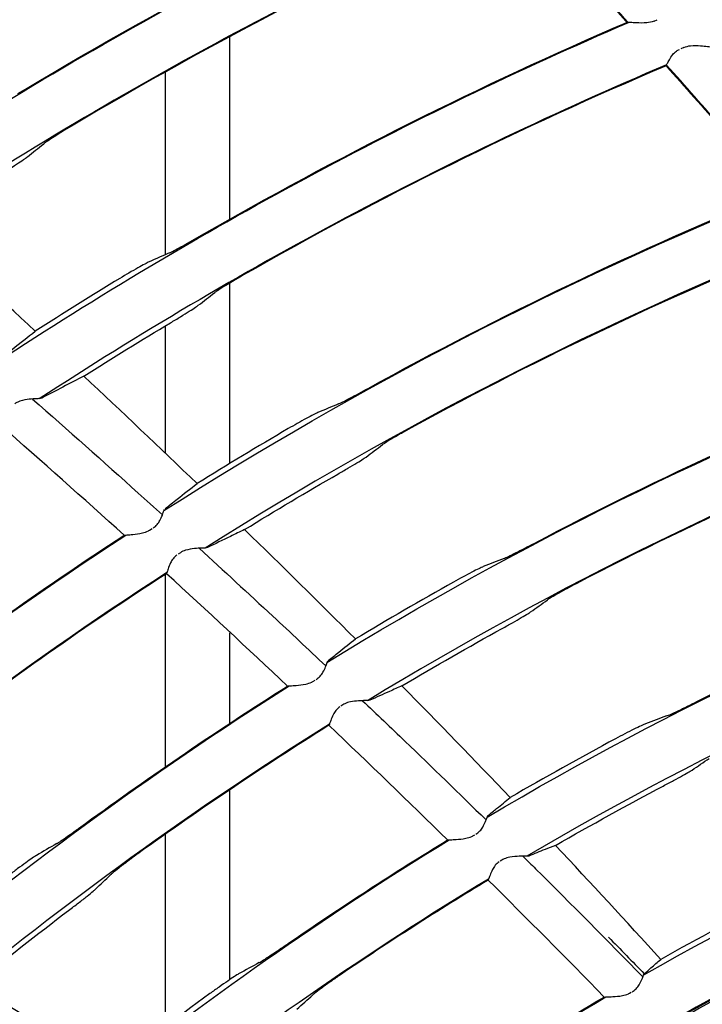
# Model space of a CAD drawing. Units: millimetres. Extents: x 16 to 210, y 113 to 179.
# Drawn here: x 188 to 188, y 162 to 163 of the extents above; entities that cross this region are included whole.
import ezdxf

# ---------------------------------------------------------------- set-up
doc = ezdxf.new("R2010")
doc.units = ezdxf.units.MM
doc.header["$MEASUREMENT"] = 0
doc.layers.add('1', color=7, linetype='Continuous', lineweight=0)

msp = doc.modelspace()

# ---------------------------------------------------------------- linework, layer by layer
at = {"layer": '1', "color": 18, "lineweight": 25, "true_color": 0x000000}
for p, q in [((188.08771, 162.85324), (188.09042, 162.85431)), ((187.70726, 162.67558), (187.70726, 162.83942)), ((188.11422, 162.82965), (188.11167, 162.82851)), ((187.6493, 162.80759), (187.6493, 162.64353)), ((187.70726, 162.4563), (187.70726, 162.61826)), ((187.6493, 162.57959), (187.6493, 162.46559)), ((187.53876, 162.51513), (187.5376, 162.5147)), ((187.64839, 162.41477), (187.64881, 162.41553)), ((187.6353, 162.39666), (187.63748, 162.39799)), ((187.68716, 162.38093), (187.68632, 162.38063)), ((187.66294, 162.37635), (187.66089, 162.37497)), ((187.6493, 162.3568), (187.6493, 162.18406)), ((187.70726, 162.22323), (187.70726, 162.30462)), ((187.79489, 162.27886), (187.79518, 162.27937)), ((187.7818, 162.26094), (187.78372, 162.26208)), ((187.80858, 162.23987), (187.80678, 162.23869)), ((187.83268, 162.24397), (187.83212, 162.24378)), ((187.70726, 161.99314), (187.70726, 162.16348)), ((187.93842, 162.14015), (187.93861, 162.14044)), ((187.6493, 162.12359), (187.6493, 161.95086)), ((187.92529, 162.12244), (187.92698, 162.1234)), ((187.95124, 162.10063), (187.94966, 162.09963)), ((187.97523, 162.10425), (187.97492, 162.10416)), ((188.0789, 161.9986), (188.07899, 161.99874)), ((188.06575, 161.98119), (188.06719, 161.98197))]:
    msp.add_line(p, q, dxfattribs=at)
for radius in [6.15556, 6.13776, 6.11874]:
    msp.add_circle((189.50673, 159.49335), radius, dxfattribs=at)
for points in [[(183.43132, 159.75521), (183.56721, 162.90794), (186.09214, 165.43288), (189.24487, 165.56876)], [(189.29325, 165.41902), (186.18604, 165.30708), (183.69301, 162.81404), (183.58106, 159.70683)], [(187.19148, 162.80566), (187.37967, 162.93719), (187.57872, 163.05246), (187.78648, 163.15019)], [(187.82152, 163.11326), (187.61527, 163.01724), (187.41761, 162.90378), (187.23068, 162.7741)], [(187.34656, 162.67804), (187.53029, 162.80267), (187.72447, 162.91116), (187.92691, 163.0023)], [(187.5254, 162.79308), (187.65453, 162.87062), (187.7881, 162.94051), (187.92542, 163.00239)], [(187.9614, 162.96483), (187.76044, 162.87537), (187.56763, 162.76863), (187.38514, 162.64582)], [(187.96111, 162.96402), (187.82528, 162.90354), (187.69313, 162.83513), (187.56532, 162.75915)], [(187.96111, 162.96402), (187.99544, 162.92696), (188.02953, 162.88969), (188.06338, 162.85218)], [(188.06446, 162.85217), (188.0304, 162.88992), (187.99609, 162.92743), (187.96155, 162.96472)], [(187.49864, 162.54745), (187.67802, 162.6654), (187.86745, 162.76732), (188.06473, 162.85201)], [(187.67974, 162.65992), (187.80374, 162.73146), (187.93184, 162.79566), (188.06338, 162.85218)], [(188.09874, 162.81401), (187.90284, 162.73095), (187.71466, 162.63071), (187.53643, 162.51446)], [(188.09839, 162.81319), (187.96834, 162.75802), (187.84164, 162.69526), (187.71895, 162.62523)], [(188.09839, 162.81319), (188.13204, 162.77554), (188.16544, 162.73764), (188.19856, 162.6995)], [(188.19964, 162.69947), (188.16632, 162.73785), (188.13271, 162.77599), (188.09883, 162.81389)], [(187.51725, 162.78828), (187.51988, 162.78983), (187.52267, 162.79144), (187.5254, 162.79308)], [(187.56532, 162.75915), (187.56254, 162.75749), (187.55976, 162.75576), (187.55713, 162.75415)], [(187.52578, 162.73157), (187.53062, 162.73546), (187.53546, 162.73934), (187.54032, 162.74321)], [(187.64794, 162.41411), (187.82301, 162.52553), (188.00776, 162.62098), (188.19993, 162.69931)], [(187.83131, 162.52381), (187.95018, 162.58952), (188.0728, 162.64819), (188.19856, 162.6995)], [(187.53282, 162.57518), (187.49847, 162.60688), (187.46387, 162.63831), (187.42899, 162.66942)], [(187.67152, 162.65527), (187.67417, 162.65677), (187.67698, 162.65833), (187.67974, 162.65992)], [(188.23322, 162.66068), (188.04243, 162.58397), (187.85897, 162.49018), (187.68506, 162.38045)], [(188.2328, 162.65985), (188.10854, 162.60986), (187.98734, 162.5526), (187.86981, 162.48837)], [(187.65328, 162.64543), (187.64711, 162.64274), (187.64096, 162.64002), (187.63482, 162.6373)], [(187.60871, 162.6225), (187.58322, 162.60704), (187.55792, 162.59126), (187.53282, 162.57518)], [(187.71895, 162.62523), (187.71614, 162.62362), (187.71334, 162.62194), (187.71068, 162.62037)], [(187.67897, 162.59835), (187.68387, 162.60216), (187.68878, 162.60595), (187.6937, 162.60974)], [(187.57637, 162.53472), (187.60204, 162.55102), (187.62792, 162.56699), (187.654, 162.58263)], [(187.79433, 162.27797), (187.96506, 162.38296), (188.14509, 162.47203), (188.33213, 162.54405)], [(187.98011, 162.38478), (188.0937, 162.44475), (188.21074, 162.49798), (188.33059, 162.54419)], [(187.67786, 162.43842), (187.64426, 162.47075), (187.61043, 162.50287), (187.57637, 162.53472)], [(187.82301, 162.51931), (187.82569, 162.52076), (187.82853, 162.52227), (187.83131, 162.52381)], [(187.80461, 162.50982), (187.7984, 162.50723), (187.79221, 162.50463), (187.78603, 162.50202)], [(188.36448, 162.5047), (188.17887, 162.43429), (188.00016, 162.34688), (187.83064, 162.24357)], [(188.36397, 162.50385), (188.24566, 162.45894), (188.1301, 162.40709), (188.01789, 162.34858)], [(187.61247, 162.39205), (187.57579, 162.42524), (187.53887, 162.45816), (187.5017, 162.49079)], [(187.7597, 162.48769), (187.73219, 162.47164), (187.70491, 162.45522), (187.67786, 162.43842)], [(187.86981, 162.48837), (187.86697, 162.48682), (187.86414, 162.48518), (187.86146, 162.48367)], [(187.82937, 162.46223), (187.83433, 162.46595), (187.83931, 162.46965), (187.8443, 162.47335)], [(187.72051, 162.39714), (187.74815, 162.41415), (187.77603, 162.43075), (187.80415, 162.44696)], [(187.81991, 162.29897), (187.78702, 162.33194), (187.75388, 162.36466), (187.72051, 162.39714)], [(187.22463, 162.0968), (187.3473, 162.20433), (187.47742, 162.30305), (187.61401, 162.39223)], [(187.39424, 162.23708), (187.46496, 162.29153), (187.53775, 162.34323), (187.61247, 162.39205)], [(187.93801, 162.13921), (188.10411, 162.23769), (188.27912, 162.32031), (188.46072, 162.38598)], [(187.97173, 162.38044), (187.97443, 162.38184), (187.9773, 162.38329), (187.98011, 162.38478)], [(188.12612, 162.24282), (188.2342, 162.2971), (188.3454, 162.34495), (188.45912, 162.38613)], [(187.95315, 162.3713), (187.9469, 162.36883), (187.94066, 162.36635), (187.93444, 162.36385)], [(187.65068, 162.35847), (187.51718, 162.27199), (187.38989, 162.17628), (187.26974, 162.07205)], [(187.6504, 162.35755), (187.57897, 162.31126), (187.50931, 162.26232), (187.44154, 162.21082)], [(187.75897, 162.25673), (187.72303, 162.29062), (187.68684, 162.32423), (187.6504, 162.35755)], [(187.90787, 162.35001), (187.87828, 162.33345), (187.84896, 162.31644), (187.81991, 162.29897)], [(188.49213, 162.34593), (188.31203, 162.28188), (188.1384, 162.20091), (187.97357, 162.10411)], [(188.01789, 162.34858), (188.01502, 162.34709), (188.01216, 162.34551), (188.00945, 162.34405)], [(187.97696, 162.32323), (187.982, 162.32685), (187.98704, 162.33046), (187.99209, 162.33406)], [(187.86161, 162.25688), (187.89129, 162.27454), (187.92125, 162.29173), (187.95148, 162.30843)], [(187.40402, 161.99636), (187.5168, 162.0911), (187.63584, 162.1781), (187.76035, 162.25679)], [(187.5778, 162.13346), (187.6368, 162.17656), (187.69722, 162.21767), (187.75897, 162.25673)], [(187.95863, 162.15671), (187.92657, 162.19036), (187.89422, 162.22375), (187.86161, 162.25688)], [(188.11765, 162.23866), (188.12038, 162.24), (188.12327, 162.2414), (188.12612, 162.24282)], [(188.09889, 162.22989), (188.09259, 162.22755), (188.08631, 162.22519), (188.08003, 162.22281)], [(187.79655, 162.2225), (187.6752, 162.14646), (187.55906, 162.06241), (187.4489, 161.97091)], [(187.79613, 162.22151), (187.73778, 162.18492), (187.68062, 162.14647), (187.62473, 162.10622)], [(187.90248, 162.11863), (187.86728, 162.1532), (187.83183, 162.1875), (187.79613, 162.22151)], [(188.07838, 161.99752), (188.23958, 162.08947), (188.40929, 162.16563), (188.58514, 162.22496)], [(188.05321, 162.20949), (188.02138, 162.19245), (187.98985, 162.17486), (187.95863, 162.15671)], [(188.12174, 162.18135), (188.12685, 162.18488), (188.13196, 162.18839), (188.13709, 162.19188)], [(188.61003, 162.18237), (188.39498, 162.11065), (188.1893, 162.0134), (187.99741, 161.89269)], [(188.60931, 162.18137), (188.3949, 162.10979), (188.18983, 162.01281), (187.99846, 161.8925)], [(188.60781, 162.17914), (188.39526, 162.108), (188.1919, 162.01188), (188.00201, 161.8928)], [(187.99927, 162.11375), (188.03117, 162.13211), (188.06342, 162.14988), (188.09597, 162.16706)], [(187.56985, 162.12774), (187.57241, 162.12959), (187.57514, 162.13151), (187.5778, 162.13346)], [(187.55206, 162.11546), (187.546, 162.11194), (187.53996, 162.1084), (187.53394, 162.10485)], [(187.5818, 161.89254), (187.68424, 161.97472), (187.79183, 162.05027), (187.90392, 162.1187)], [(187.75992, 162.02601), (187.80658, 162.05819), (187.85412, 162.08907), (187.90248, 162.11863)], [(187.62473, 162.10622), (187.62201, 162.10426), (187.61931, 162.10222), (187.61673, 162.10031)], [(188.09365, 162.0115), (188.06246, 162.04584), (188.03101, 162.07994), (187.99927, 162.11375)], [(187.58665, 162.07438), (187.59121, 162.07876), (187.59578, 162.08313), (187.60037, 162.08749)], [(187.93918, 162.08361), (187.83037, 162.01776), (187.72581, 161.94512), (187.62614, 161.86612)], [(187.93887, 162.0827), (187.89402, 162.05554), (187.84988, 162.02722), (187.8065, 161.99777)], [(188.04295, 161.97777), (188.00851, 162.01303), (187.97381, 162.04801), (187.93887, 162.0827)], [(188.19573, 162.06612), (188.16134, 162.0486), (188.12731, 162.03039), (188.09365, 162.0115)], [(187.4778, 161.98873), (187.50572, 162.01144), (187.53403, 162.03367), (187.5627, 162.05543)], [(188.11506, 161.79518), (188.29899, 161.90638), (188.49558, 161.99513), (188.70063, 162.05955)], [(188.11528, 161.79885), (188.29731, 161.90871), (188.4917, 161.99663), (188.6944, 162.06076)], [(187.75179, 162.02049), (187.75442, 162.02228), (187.7572, 162.02413), (187.75992, 162.02601)], [(188.0468, 162.03152), (188.0575, 162.02055), (188.06819, 162.00958), (188.07889, 161.99861)], [(187.7336, 162.00864), (187.72743, 162.00527), (187.72128, 162.00188), (187.71515, 161.99847)], [(187.8065, 161.99777), (187.80372, 161.99589), (187.80095, 161.99392), (187.79831, 161.99207)], [(187.60004, 161.91298), (187.55947, 161.93852), (187.5187, 161.96373), (187.4778, 161.98873)], [(187.68937, 161.98078), (187.65918, 161.95872), (187.6294, 161.93612), (187.60004, 161.91298)], [(187.75774, 161.78509), (187.84936, 161.85501), (187.94509, 161.91937), (188.04442, 161.97784)], [(187.76744, 161.9669), (187.77212, 161.97116), (187.77682, 161.97541), (187.78154, 161.97965)], [(187.94082, 161.9147), (187.97442, 161.93643), (188.00847, 161.95746), (188.04295, 161.97777)]]:
    msp.add_open_spline(points, degree=3, dxfattribs=at)
for points, knots in [([(188.08771, 162.85324), (188.08558, 162.85239), (188.08328, 162.85199), (188.08108, 162.85179), (188.07786, 162.8515), (188.0747, 162.8516), (188.0719, 162.85174), (188.06987, 162.85184), (188.06798, 162.85197), (188.06644, 162.85207), (188.06533, 162.85214), (188.06439, 162.85219), (188.06377, 162.85219), (188.06362, 162.85219), (188.06349, 162.85219), (188.06338, 162.85218)], [0, 0, 0, 0, 1, 1, 1, 2, 2, 2, 3, 3, 3, 4, 4, 4, 5, 5, 5, 5]), ([(188.11422, 162.82965), (188.11619, 162.83053), (188.11836, 162.83098), (188.12045, 162.8312), (188.12352, 162.83152), (188.12657, 162.8314), (188.12935, 162.8312), (188.13158, 162.83105), (188.1337, 162.83082), (188.13545, 162.83063), (188.13649, 162.83051), (188.13742, 162.8304), (188.13813, 162.83033)], [0, 0, 0, 0, 1, 1, 1, 2, 2, 2, 3, 3, 3, 4, 4, 4, 4]), ([(188.09839, 162.81319), (188.09865, 162.81353), (188.09904, 162.81424), (188.09954, 162.81519), (188.10003, 162.81614), (188.10065, 162.81737), (188.10141, 162.81871), (188.10224, 162.82017), (188.10325, 162.82182), (188.10455, 162.82338), (188.10542, 162.82444), (188.10646, 162.82548), (188.10765, 162.82635), (188.10849, 162.82697), (188.10942, 162.82751), (188.1104, 162.82794)], [0, 0, 0, 0, 1, 1, 1, 2, 2, 2, 3, 3, 3, 4, 4, 4, 5, 5, 5, 5]), ([(187.55713, 162.75415), (187.55686, 162.75398), (187.55659, 162.75381), (187.55632, 162.75365), (187.55344, 162.75188), (187.55071, 162.75017), (187.54837, 162.74867), (187.5461, 162.74722), (187.54414, 162.74592), (187.54269, 162.74492), (187.54164, 162.7442), (187.54084, 162.74362), (187.54032, 162.74321)], [0, 0, 0, 0, 1, 1, 1, 2, 2, 2, 3, 3, 3, 4, 4, 4, 4]), ([(187.50105, 162.71541), (187.50406, 162.71728), (187.5071, 162.7192), (187.50992, 162.72099), (187.51275, 162.72279), (187.51544, 162.72452), (187.51774, 162.72603), (187.51999, 162.7275), (187.52194, 162.72881), (187.52339, 162.72982), (187.52445, 162.73055), (187.52526, 162.73115), (187.52578, 162.73157)], [0, 0, 0, 0, 1, 1, 1, 2, 2, 2, 3, 3, 3, 4, 4, 4, 4]), ([(187.65328, 162.64543), (187.65413, 162.64581), (187.65549, 162.64648), (187.65721, 162.64739), (187.65893, 162.64828), (187.66106, 162.64943), (187.66341, 162.65073), (187.66587, 162.65208), (187.66863, 162.65363), (187.67149, 162.65525), (187.6715, 162.65526), (187.67151, 162.65526), (187.67152, 162.65527)], [0, 0, 0, 0, 1, 1, 1, 2, 2, 2, 3, 3, 3, 4, 4, 4, 4]), ([(187.63482, 162.6373), (187.63396, 162.63692), (187.63261, 162.63623), (187.6309, 162.63532), (187.62919, 162.63441), (187.62707, 162.63324), (187.62473, 162.63191), (187.62229, 162.63054), (187.61955, 162.62895), (187.61672, 162.62728), (187.61413, 162.62576), (187.6114, 162.62413), (187.60871, 162.6225)], [0, 0, 0, 0, 1, 1, 1, 2, 2, 2, 3, 3, 3, 4, 4, 4, 4]), ([(187.71068, 162.62037), (187.71041, 162.62021), (187.71014, 162.62005), (187.70987, 162.61989), (187.70696, 162.61818), (187.70421, 162.61651), (187.70185, 162.61506), (187.69956, 162.61365), (187.69757, 162.61239), (187.6961, 162.61141), (187.69504, 162.61071), (187.69422, 162.61014), (187.6937, 162.60974)], [0, 0, 0, 0, 1, 1, 1, 2, 2, 2, 3, 3, 3, 4, 4, 4, 4]), ([(187.654, 162.58263), (187.65703, 162.58445), (187.6601, 162.5863), (187.66295, 162.58805), (187.6658, 162.58979), (187.66851, 162.59147), (187.67083, 162.59294), (187.67311, 162.59438), (187.67507, 162.59565), (187.67654, 162.59663), (187.67762, 162.59736), (187.67844, 162.59794), (187.67897, 162.59835)], [0, 0, 0, 0, 1, 1, 1, 2, 2, 2, 3, 3, 3, 4, 4, 4, 4]), ([(187.49999, 162.54928), (187.50409, 162.55255), (187.5082, 162.55582), (187.51231, 162.55907), (187.51914, 162.56447), (187.52598, 162.56984), (187.53282, 162.57518)], [0, 0, 0, 0, 1, 1, 1, 2, 2, 2, 2]), ([(187.57637, 162.53472), (187.57012, 162.53152), (187.56386, 162.52828), (187.55759, 162.52502), (187.55132, 162.52175), (187.54505, 162.51846), (187.53876, 162.51513)], [0, 0, 0, 0, 1, 1, 1, 2, 2, 2, 2]), ([(187.53686, 162.51465), (187.53585, 162.51458), (187.53438, 162.51452), (187.53273, 162.51442), (187.53057, 162.51429), (187.52802, 162.5141), (187.5254, 162.51373), (187.52268, 162.51334), (187.51974, 162.51276), (187.51702, 162.51154), (187.51611, 162.51113), (187.51521, 162.51063), (187.51438, 162.51005)], [0, 0, 0, 0, 1, 1, 1, 2, 2, 2, 3, 3, 3, 4, 4, 4, 4]), ([(187.53027, 162.51426), (187.56206, 162.48634), (187.59367, 162.45822), (187.6251, 162.42991), (187.63234, 162.42338), (187.63958, 162.41684), (187.64681, 162.41029)], [0, 0, 0, 0, 1, 1, 1, 2, 2, 2, 2]), ([(187.80461, 162.50982), (187.80547, 162.51018), (187.80684, 162.51083), (187.80858, 162.5117), (187.81031, 162.51257), (187.81246, 162.51368), (187.81484, 162.51493), (187.81731, 162.51624), (187.8201, 162.51773), (187.82299, 162.5193), (187.823, 162.5193), (187.82301, 162.51931), (187.82301, 162.51931)], [0, 0, 0, 0, 1, 1, 1, 2, 2, 2, 3, 3, 3, 4, 4, 4, 4]), ([(187.78603, 162.50202), (187.78517, 162.50165), (187.7838, 162.501), (187.78207, 162.50011), (187.78035, 162.49923), (187.77821, 162.4981), (187.77585, 162.49681), (187.77339, 162.49548), (187.77063, 162.49394), (187.76777, 162.49232), (187.76516, 162.49085), (187.76241, 162.48927), (187.7597, 162.48769)], [0, 0, 0, 0, 1, 1, 1, 2, 2, 2, 3, 3, 3, 4, 4, 4, 4]), ([(187.86146, 162.48367), (187.86118, 162.48351), (187.86091, 162.48336), (187.86064, 162.48321), (187.85771, 162.48155), (187.85492, 162.47994), (187.85254, 162.47853), (187.85022, 162.47716), (187.84822, 162.47593), (187.84673, 162.47498), (187.84566, 162.4743), (187.84483, 162.47374), (187.8443, 162.47335)], [0, 0, 0, 0, 1, 1, 1, 2, 2, 2, 3, 3, 3, 4, 4, 4, 4]), ([(187.80415, 162.44696), (187.80721, 162.44872), (187.8103, 162.45052), (187.81317, 162.45222), (187.81605, 162.45391), (187.81879, 162.45554), (187.82113, 162.45696), (187.82343, 162.45836), (187.82542, 162.45959), (187.82691, 162.46055), (187.82799, 162.46126), (187.82883, 162.46183), (187.82937, 162.46223)], [0, 0, 0, 0, 1, 1, 1, 2, 2, 2, 3, 3, 3, 4, 4, 4, 4]), ([(187.64914, 162.4158), (187.65279, 162.4187), (187.65643, 162.42159), (187.66008, 162.42447), (187.66601, 162.42915), (187.67193, 162.4338), (187.67786, 162.43842)], [0, 0, 0, 0, 1, 1, 1, 2, 2, 2, 2]), ([(187.63857, 162.39866), (187.63989, 162.39946), (187.6411, 162.40049), (187.6421, 162.40162), (187.64308, 162.40274), (187.64388, 162.40398), (187.64454, 162.40518), (187.6455, 162.40694), (187.6462, 162.40868), (187.64676, 162.41018), (187.64733, 162.41171), (187.64777, 162.41303), (187.6481, 162.41398), (187.64821, 162.41428), (187.64831, 162.41455), (187.64839, 162.41477)], [0, 0, 0, 0, 1, 1, 1, 2, 2, 2, 3, 3, 3, 4, 4, 4, 5, 5, 5, 5]), ([(187.72051, 162.39714), (187.71629, 162.39512), (187.71205, 162.39308), (187.70782, 162.39103), (187.70095, 162.38771), (187.69407, 162.38434), (187.68716, 162.38093)], [0, 0, 0, 0, 1, 1, 1, 2, 2, 2, 2]), ([(187.61247, 162.39205), (187.61295, 162.39215), (187.61387, 162.39225), (187.61502, 162.39235), (187.61646, 162.39247), (187.6183, 162.39261), (187.62028, 162.3928), (187.62292, 162.39306), (187.62591, 162.39341), (187.62892, 162.39415), (187.63068, 162.39458), (187.63249, 162.39516), (187.63418, 162.39603), (187.63456, 162.39622), (187.63493, 162.39643), (187.6353, 162.39666)], [0, 0, 0, 0, 1, 1, 1, 2, 2, 2, 3, 3, 3, 4, 4, 4, 5, 5, 5, 5]), ([(187.68579, 162.3806), (187.68494, 162.38055), (187.68364, 162.38051), (187.68214, 162.38045), (187.68021, 162.38038), (187.67788, 162.38027), (187.67546, 162.38002), (187.67295, 162.37976), (187.67023, 162.37937), (187.66759, 162.37853), (187.66598, 162.37802), (187.66437, 162.37731), (187.66294, 162.37635)], [0, 0, 0, 0, 1, 1, 1, 2, 2, 2, 3, 3, 3, 4, 4, 4, 4]), ([(187.6797, 162.38035), (187.70179, 162.36016), (187.72379, 162.33986), (187.7457, 162.31947), (187.76164, 162.30464), (187.77753, 162.28975), (187.79337, 162.27481)], [0, 0, 0, 0, 1, 1, 1, 2, 2, 2, 2]), ([(187.95315, 162.3713), (187.95402, 162.37164), (187.9554, 162.37227), (187.95716, 162.3731), (187.9589, 162.37394), (187.96107, 162.37501), (187.96347, 162.37622), (187.96597, 162.37748), (187.96879, 162.37892), (187.97171, 162.38043), (187.97171, 162.38043), (187.97172, 162.38044), (187.97173, 162.38044)], [0, 0, 0, 0, 1, 1, 1, 2, 2, 2, 3, 3, 3, 4, 4, 4, 4]), ([(187.65987, 162.37428), (187.65853, 162.37337), (187.65733, 162.37221), (187.65637, 162.37097), (187.65542, 162.36974), (187.65466, 162.36842), (187.65404, 162.36714), (187.65315, 162.36531), (187.6525, 162.36352), (187.65198, 162.36201), (187.65146, 162.3605), (187.65106, 162.35922), (187.65075, 162.35839), (187.65062, 162.35803), (187.6505, 162.35774), (187.6504, 162.35755)], [0, 0, 0, 0, 1, 1, 1, 2, 2, 2, 3, 3, 3, 4, 4, 4, 5, 5, 5, 5]), ([(187.93444, 162.36385), (187.93357, 162.3635), (187.9322, 162.36287), (187.93045, 162.36202), (187.92871, 162.36117), (187.92656, 162.36008), (187.92417, 162.35884), (187.92169, 162.35755), (187.9189, 162.35606), (187.91601, 162.3545), (187.91338, 162.35307), (187.9106, 162.35154), (187.90787, 162.35001)], [0, 0, 0, 0, 1, 1, 1, 2, 2, 2, 3, 3, 3, 4, 4, 4, 4]), ([(188.00945, 162.34405), (188.00917, 162.3439), (188.00889, 162.34375), (188.00863, 162.34361), (188.00566, 162.342), (188.00285, 162.34045), (188.00044, 162.33908), (187.9981, 162.33776), (187.99607, 162.33657), (187.99456, 162.33565), (187.99347, 162.33499), (187.99263, 162.33445), (187.99209, 162.33406)], [0, 0, 0, 0, 1, 1, 1, 2, 2, 2, 3, 3, 3, 4, 4, 4, 4]), ([(187.95148, 162.30843), (187.95456, 162.31014), (187.95769, 162.31188), (187.96059, 162.31352), (187.96349, 162.31516), (187.96626, 162.31674), (187.96863, 162.31812), (187.97095, 162.31947), (187.97296, 162.32066), (187.97447, 162.3216), (187.97557, 162.32228), (187.97642, 162.32284), (187.97696, 162.32323)], [0, 0, 0, 0, 1, 1, 1, 2, 2, 2, 3, 3, 3, 4, 4, 4, 4]), ([(187.79541, 162.27955), (187.79856, 162.28207), (187.80171, 162.28458), (187.80487, 162.28709), (187.80988, 162.29107), (187.81489, 162.29503), (187.81991, 162.29897)], [0, 0, 0, 0, 1, 1, 1, 2, 2, 2, 2]), ([(187.78469, 162.26265), (187.78602, 162.26343), (187.78725, 162.26445), (187.78826, 162.26557), (187.78927, 162.26667), (187.79009, 162.2679), (187.79077, 162.26909), (187.79176, 162.27083), (187.79249, 162.27257), (187.79308, 162.27406), (187.79368, 162.27558), (187.79414, 162.27691), (187.79449, 162.27785), (187.79464, 162.27826), (187.79477, 162.2786), (187.79489, 162.27886)], [0, 0, 0, 0, 1, 1, 1, 2, 2, 2, 3, 3, 3, 4, 4, 4, 5, 5, 5, 5]), ([(187.75897, 162.25673), (187.75946, 162.25682), (187.76037, 162.2569), (187.76153, 162.25698), (187.76296, 162.25708), (187.76479, 162.25719), (187.76678, 162.25735), (187.7694, 162.25756), (187.77238, 162.25785), (187.77539, 162.25854), (187.77715, 162.25894), (187.77896, 162.2595), (187.78065, 162.26033), (187.78104, 162.26052), (187.78142, 162.26072), (187.7818, 162.26094)], [0, 0, 0, 0, 1, 1, 1, 2, 2, 2, 3, 3, 3, 4, 4, 4, 5, 5, 5, 5]), ([(187.86161, 162.25688), (187.8579, 162.25525), (187.85418, 162.25361), (187.85045, 162.25195), (187.84455, 162.24932), (187.83862, 162.24666), (187.83268, 162.24397)], [0, 0, 0, 0, 1, 1, 1, 2, 2, 2, 2]), ([(187.80587, 162.2381), (187.80451, 162.23721), (187.8033, 162.23607), (187.80232, 162.23483), (187.80135, 162.23362), (187.80057, 162.2323), (187.79993, 162.23103), (187.79901, 162.22921), (187.79833, 162.22743), (187.79779, 162.22593), (187.79724, 162.22442), (187.79682, 162.22315), (187.7965, 162.22233), (187.79636, 162.22197), (187.79624, 162.2217), (187.79613, 162.22151)], [0, 0, 0, 0, 1, 1, 1, 2, 2, 2, 3, 3, 3, 4, 4, 4, 5, 5, 5, 5]), ([(187.83176, 162.24376), (187.83107, 162.24373), (187.82994, 162.24371), (187.8286, 162.24368), (187.82691, 162.24365), (187.82482, 162.2436), (187.82261, 162.24345), (187.82033, 162.2433), (187.81786, 162.24306), (187.81538, 162.24253), (187.81368, 162.24216), (187.81193, 162.24164), (187.8103, 162.24085), (187.80972, 162.24056), (187.80914, 162.24023), (187.80858, 162.23987)], [0, 0, 0, 0, 1, 1, 1, 2, 2, 2, 3, 3, 3, 4, 4, 4, 5, 5, 5, 5]), ([(187.82629, 162.24363), (187.83905, 162.23149), (187.85179, 162.21931), (187.86449, 162.20709), (187.88878, 162.18373), (187.91296, 162.16025), (187.93702, 162.13664)], [0, 0, 0, 0, 1, 1, 1, 2, 2, 2, 2]), ([(188.09889, 162.22989), (188.09977, 162.23022), (188.10116, 162.23081), (188.10293, 162.23161), (188.10469, 162.23241), (188.10688, 162.23344), (188.10931, 162.2346), (188.11183, 162.23581), (188.11468, 162.23719), (188.11762, 162.23865), (188.11763, 162.23865), (188.11764, 162.23865), (188.11765, 162.23866)], [0, 0, 0, 0, 1, 1, 1, 2, 2, 2, 3, 3, 3, 4, 4, 4, 4]), ([(188.08003, 162.22281), (188.07916, 162.22248), (188.07778, 162.22187), (188.07601, 162.22106), (188.07426, 162.22024), (188.07208, 162.21919), (188.06967, 162.21799), (188.06717, 162.21675), (188.06435, 162.21532), (188.06143, 162.21381), (188.05877, 162.21244), (188.05597, 162.21096), (188.05321, 162.20949)], [0, 0, 0, 0, 1, 1, 1, 2, 2, 2, 3, 3, 3, 4, 4, 4, 4]), ([(188.09597, 162.16706), (188.0991, 162.16871), (188.10225, 162.17039), (188.10518, 162.17197), (188.10812, 162.17355), (188.11091, 162.17507), (188.11331, 162.17641), (188.11566, 162.17771), (188.11769, 162.17887), (188.11921, 162.17977), (188.12033, 162.18043), (188.12119, 162.18097), (188.12174, 162.18135)], [0, 0, 0, 0, 1, 1, 1, 2, 2, 2, 3, 3, 3, 4, 4, 4, 4]), ([(187.93874, 162.14055), (187.94133, 162.14267), (187.94392, 162.14479), (187.94651, 162.1469), (187.95055, 162.15018), (187.95459, 162.15346), (187.95863, 162.15671)], [0, 0, 0, 0, 1, 1, 1, 2, 2, 2, 2]), ([(187.92783, 162.12388), (187.92917, 162.12465), (187.93042, 162.12564), (187.93146, 162.12674), (187.93248, 162.12783), (187.93332, 162.12905), (187.93402, 162.13023), (187.93505, 162.13196), (187.93581, 162.13369), (187.93643, 162.13517), (187.93705, 162.13669), (187.93754, 162.13801), (187.93791, 162.13894), (187.93811, 162.13947), (187.93829, 162.13988), (187.93842, 162.14015)], [0, 0, 0, 0, 1, 1, 1, 2, 2, 2, 3, 3, 3, 4, 4, 4, 5, 5, 5, 5]), ([(187.55206, 162.11546), (187.5529, 162.11595), (187.55421, 162.1168), (187.55586, 162.11791), (187.55751, 162.11902), (187.55952, 162.12041), (187.56173, 162.12196), (187.56409, 162.12362), (187.56674, 162.1255), (187.56947, 162.12747), (187.56959, 162.12756), (187.56972, 162.12765), (187.56985, 162.12774)], [0, 0, 0, 0, 1, 1, 1, 2, 2, 2, 3, 3, 3, 4, 4, 4, 4]), ([(187.90248, 162.11863), (187.90297, 162.11871), (187.90388, 162.11877), (187.90504, 162.11883), (187.90647, 162.11891), (187.9083, 162.11898), (187.91028, 162.11911), (187.91289, 162.11928), (187.91586, 162.11952), (187.91887, 162.12015), (187.92062, 162.12052), (187.92244, 162.12105), (187.92414, 162.12185), (187.92453, 162.12203), (187.92491, 162.12223), (187.92529, 162.12244)], [0, 0, 0, 0, 1, 1, 1, 2, 2, 2, 3, 3, 3, 4, 4, 4, 5, 5, 5, 5]), ([(187.99927, 162.11375), (187.99615, 162.11254), (187.99303, 162.11132), (187.98989, 162.11009), (187.98503, 162.10817), (187.98014, 162.10623), (187.97523, 162.10425)], [0, 0, 0, 0, 1, 1, 1, 2, 2, 2, 2]), ([(187.53394, 162.10485), (187.5331, 162.10436), (187.53179, 162.1035), (187.53015, 162.10238), (187.52852, 162.10126), (187.52652, 162.09985), (187.52433, 162.09826), (187.522, 162.09657), (187.51938, 162.09465), (187.51669, 162.09263), (187.5141, 162.09069), (187.51138, 162.08862), (187.5087, 162.08656)], [0, 0, 0, 0, 1, 1, 1, 2, 2, 2, 3, 3, 3, 4, 4, 4, 4]), ([(187.61673, 162.10031), (187.61638, 162.10005), (187.61603, 162.09979), (187.61569, 162.09954), (187.61279, 162.09738), (187.61005, 162.0953), (187.60772, 162.0935), (187.60552, 162.09179), (187.60362, 162.09027), (187.60226, 162.08914), (187.60144, 162.08845), (187.6008, 162.08789), (187.60037, 162.08749)], [0, 0, 0, 0, 1, 1, 1, 2, 2, 2, 3, 3, 3, 4, 4, 4, 4]), ([(187.94887, 162.09913), (187.9475, 162.09826), (187.94626, 162.09713), (187.94526, 162.09591), (187.94428, 162.09471), (187.94348, 162.0934), (187.94282, 162.09214), (187.94186, 162.09033), (187.94115, 162.08856), (187.94059, 162.08707), (187.94001, 162.08557), (187.93957, 162.08431), (187.93924, 162.08349), (187.93909, 162.08315), (187.93897, 162.08288), (187.93887, 162.0827)], [0, 0, 0, 0, 1, 1, 1, 2, 2, 2, 3, 3, 3, 4, 4, 4, 5, 5, 5, 5]), ([(187.97473, 162.10415), (187.9742, 162.10411), (187.97325, 162.10411), (187.97208, 162.1041), (187.97064, 162.1041), (187.96881, 162.1041), (187.96685, 162.10404), (187.96423, 162.10395), (187.96126, 162.10378), (187.95828, 162.10321), (187.95656, 162.10289), (187.9548, 162.1024), (187.95315, 162.10165), (187.9525, 162.10136), (187.95185, 162.10102), (187.95124, 162.10063)], [0, 0, 0, 0, 1, 1, 1, 2, 2, 2, 3, 3, 3, 4, 4, 4, 5, 5, 5, 5]), ([(187.97003, 162.1041), (187.97384, 162.10034), (187.97764, 162.09657), (187.98143, 162.0928), (188.01374, 162.0607), (188.04583, 162.02838), (188.0777, 161.99585)], [0, 0, 0, 0, 1, 1, 1, 2, 2, 2, 2]), ([(187.5627, 162.05543), (187.56569, 162.0577), (187.56872, 162.06002), (187.57153, 162.06219), (187.57434, 162.06436), (187.57702, 162.06645), (187.5793, 162.06826), (187.58148, 162.06999), (187.58336, 162.07152), (187.58472, 162.07267), (187.58556, 162.07338), (187.58622, 162.07397), (187.58665, 162.07438)], [0, 0, 0, 0, 1, 1, 1, 2, 2, 2, 3, 3, 3, 4, 4, 4, 4]), ([(187.7336, 162.00864), (187.73446, 162.00911), (187.73581, 162.00993), (187.73749, 162.011), (187.73916, 162.01206), (187.74121, 162.0134), (187.74346, 162.01489), (187.74587, 162.01649), (187.74858, 162.01831), (187.75137, 162.02021), (187.75151, 162.0203), (187.75165, 162.0204), (187.75179, 162.02049)], [0, 0, 0, 0, 1, 1, 1, 2, 2, 2, 3, 3, 3, 4, 4, 4, 4]), ([(188.07905, 161.9988), (188.08097, 162.00048), (188.0829, 162.00216), (188.08482, 162.00384), (188.08776, 162.0064), (188.09071, 162.00896), (188.09365, 162.0115)], [0, 0, 0, 0, 1, 1, 1, 2, 2, 2, 2]), ([(187.71515, 161.99847), (187.7143, 161.998), (187.71296, 161.99717), (187.71129, 161.99609), (187.70963, 161.99501), (187.70759, 161.99365), (187.70536, 161.99212), (187.70298, 161.99049), (187.70031, 161.98863), (187.69755, 161.98667), (187.6949, 161.98479), (187.69211, 161.98278), (187.68937, 161.98078)], [0, 0, 0, 0, 1, 1, 1, 2, 2, 2, 3, 3, 3, 4, 4, 4, 4]), ([(187.79831, 161.99207), (187.79794, 161.99181), (187.79757, 161.99155), (187.79721, 161.9913), (187.79424, 161.98921), (187.79142, 161.98719), (187.78903, 161.98544), (187.78677, 161.98379), (187.78483, 161.98232), (187.78344, 161.98122), (187.78262, 161.98058), (187.78197, 161.98004), (187.78154, 161.97965)], [0, 0, 0, 0, 1, 1, 1, 2, 2, 2, 3, 3, 3, 4, 4, 4, 4]), ([(188.06791, 161.98236), (188.06927, 161.9831), (188.07054, 161.98408), (188.07159, 161.98517), (188.07263, 161.98624), (188.0735, 161.98744), (188.07423, 161.98861), (188.07528, 161.99033), (188.07608, 161.99204), (188.07672, 161.99352), (188.07738, 161.99502), (188.07789, 161.99633), (188.07827, 161.99726), (188.07855, 161.99792), (188.07877, 161.9984), (188.07892, 161.99864)], [0, 0, 0, 0, 1, 1, 1, 2, 2, 2, 3, 3, 3, 4, 4, 4, 5, 5, 5, 5]), ([(188.04295, 161.97777), (188.04344, 161.97785), (188.04435, 161.97789), (188.04551, 161.97794), (188.04694, 161.97799), (188.04877, 161.97803), (188.05075, 161.97812), (188.05335, 161.97824), (188.05631, 161.97843), (188.05931, 161.97901), (188.06107, 161.97935), (188.06288, 161.97984), (188.0646, 161.98061), (188.06498, 161.98079), (188.06537, 161.98098), (188.06575, 161.98119)], [0, 0, 0, 0, 1, 1, 1, 2, 2, 2, 3, 3, 3, 4, 4, 4, 5, 5, 5, 5])]:
    msp.add_open_spline(points, degree=3, knots=knots, dxfattribs=at)

doc.saveas('drawing.dxf')
